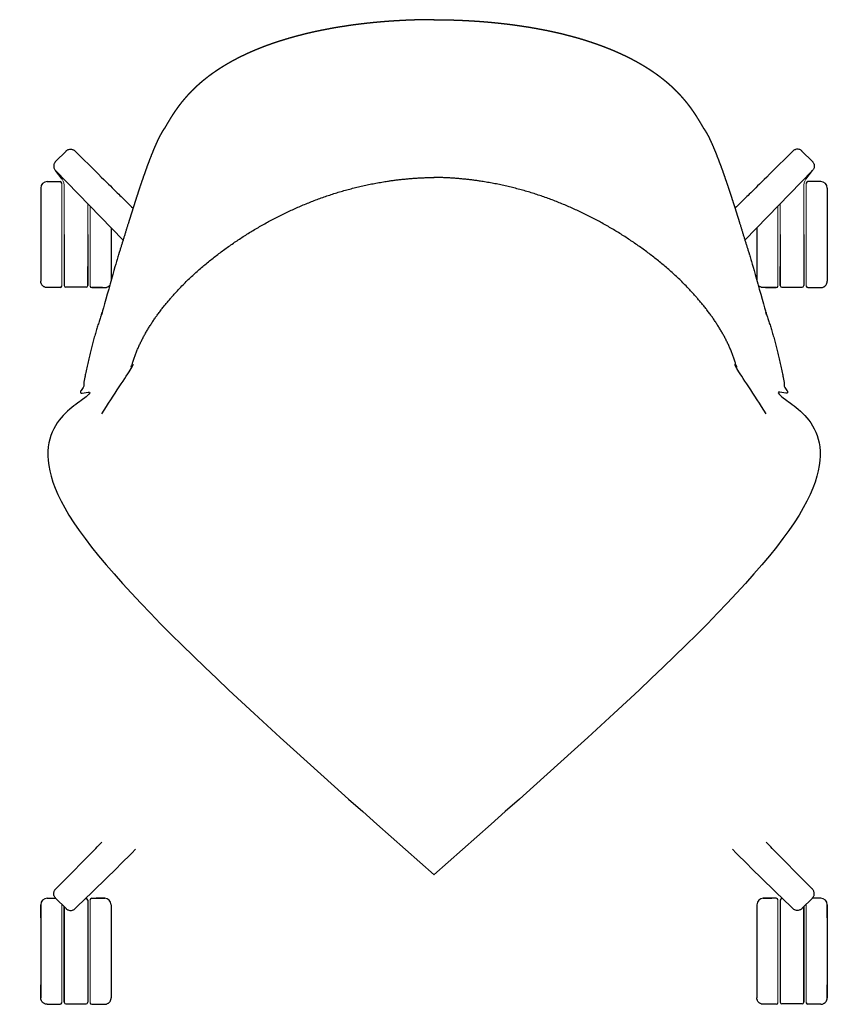
# Model space of a CAD drawing. Extents: x 38690 to 40541, y -6775 to -4922.
# Drawn here: x 38824 to 39336, y -5530 to -4922 of the extents above; entities that cross this region are included whole.
import ezdxf

# ---------------------------------------------------------------- set-up
doc = ezdxf.new("R2010")
doc.units = 0
doc.header["$LTSCALE"] = 0.5
doc.layers.get('0').update_dxf_attribs({"linetype": 'CONTINUOUS', "lineweight": 30})

msp = doc.modelspace()

# ---------------------------------------------------------------- linework, layer by layer
at = {"lineweight": 30}
for p, q in [((38852.695, -5003.105), (38846.255, -5009.546)), ((39307.618, -5003.105), (39314.059, -5009.546)), ((38846.218, -5015.147), (38887.966, -5058.099)), ((39314.096, -5015.147), (39272.347, -5058.099)), ((38841.088, -5021.965), (38849.088, -5021.965)), ((39319.226, -5021.965), (39311.226, -5021.965)), ((38851.587, -5054.715), (38851.588, -5086.215)), ((39308.727, -5054.715), (39308.726, -5086.215)), ((38849.088, -5087.465), (38841.088, -5087.465)), ((38865.088, -5087.215), (38852.588, -5087.215)), ((38875.196, -5087.465), (38868.588, -5087.465)), ((38868.588, -5087.465), (38876.588, -5087.465)), ((39291.726, -5087.465), (39283.726, -5087.465)), ((39285.117, -5087.465), (39291.726, -5087.465)), ((39295.226, -5087.215), (39307.726, -5087.215)), ((39311.226, -5087.465), (39319.226, -5087.465)), ((38841.088, -5464.602), (38846.338, -5464.602)), ((38852.698, -5470.961), (38846.258, -5464.521)), ((38864.705, -5464.852), (38865.088, -5464.852)), ((38866.089, -5465.852), (38866.088, -5528.852)), ((38868.588, -5464.602), (38876.588, -5464.602)), ((38876.588, -5464.602), (38871.337, -5464.602)), ((39283.726, -5464.602), (39288.977, -5464.602)), ((39291.726, -5464.602), (39283.726, -5464.602)), ((39294.224, -5465.852), (39294.226, -5528.852)), ((39295.609, -5464.852), (39295.226, -5464.852)), ((39307.616, -5470.961), (39314.056, -5464.521)), ((39319.226, -5464.602), (39313.975, -5464.602)), ((38837.087, -5476.602), (38837.088, -5468.602)), ((39323.227, -5476.602), (39323.226, -5468.602)), ((38841.088, -5530.102), (38849.088, -5530.102)), ((38852.588, -5529.852), (38865.088, -5529.852)), ((38868.588, -5530.102), (38876.588, -5530.102)), ((39291.726, -5530.102), (39283.726, -5530.102)), ((39307.726, -5529.852), (39295.226, -5529.852)), ((39319.226, -5530.102), (39311.226, -5530.102))]:
    msp.add_line(p, q, dxfattribs=at)
for p, q in [((38850.321, -5020.463), (38846.218, -5015.147)), ((39309.993, -5020.463), (39314.096, -5015.147))]:
    msp.add_line(p, q)
at = {"lineweight": 0}
for p, q in [((38851.587, -5025.333), (38851.587, -5054.715)), ((39308.727, -5025.333), (39308.727, -5054.715)), ((38866.087, -5035.452), (38866.087, -5054.715)), ((38867.587, -5037.009), (38867.588, -5086.465)), ((39292.727, -5037.009), (39292.726, -5086.465)), ((39294.227, -5035.452), (39294.227, -5054.715)), ((38850.088, -5468.351), (38850.088, -5529.102)), ((39310.226, -5468.351), (39310.226, -5529.102))]:
    msp.add_line(p, q, dxfattribs=at)
at = {"lineweight": 30}
for centre, radius, start, end in [((38841.088, -5025.965), 4, 90, 180), ((38849.088, -5022.965), 1, 0, 90), ((39311.226, -5022.965), 1, 90, 180), ((39319.226, -5025.965), 4, 360, 90), ((38849.087, -5086.465), 1, 270.003091, 359.997007), ((38852.588, -5086.215), 1, 180.003, 269.996914), ((38865.087, -5086.215), 1, 270.003086, 359.997), ((38868.588, -5086.465), 1, 180.002993, 269.996909), ((39291.726, -5086.465), 1, 270.003091, 359.997007), ((39295.226, -5086.215), 1, 180.003, 269.996914), ((39307.726, -5086.215), 1, 270.003086, 359.997), ((39311.226, -5086.465), 1, 180.002993, 269.996909), ((38841.088, -5468.602), 4, 90, 180), ((38865.087, -5465.852), 1, 0.003, 89.996914), ((38868.588, -5465.602), 1, 90.003091, 179.997007), ((38876.588, -5468.602), 4, 0, 90), ((39283.726, -5468.602), 4, 90, 180), ((39291.726, -5465.602), 1, 0.002993, 89.996909), ((39295.226, -5465.852), 1, 90.003086, 179.997), ((39319.226, -5468.602), 4, 0, 90), ((38849.087, -5529.102), 1, 270.003091, 359.997007), ((38852.588, -5528.852), 1, 180.003, 269.996914), ((38865.087, -5528.852), 1, 270.003086, 359.997), ((38868.588, -5529.102), 1, 180.002993, 269.996909), ((39291.726, -5529.102), 1, 270.003091, 359.997007), ((39295.226, -5528.852), 1, 180.003, 269.996914), ((39307.726, -5528.852), 1, 270.003086, 359.997), ((39311.226, -5529.102), 1, 180.002993, 269.996909)]:
    msp.add_arc(centre, radius, start, end, dxfattribs=at)
at = {"lineweight": 0}
for centre, radius, start, end in [((38841.587, -5025.333), 10, 0, 29.141766), ((39318.727, -5025.333), 10, 150.858234, 180), ((37516.901, -4065.76), 1942.687, 313.66873, 315.211625), ((40643.413, -4065.76), 1942.687, 224.788375, 226.33127)]:
    msp.add_arc(centre, radius, start, end, dxfattribs=at)
at = {"lineweight": 30}
for points, weights, degree, knots in [([(39080.202, -4921.957), (39076.16, -4921.956), (39072.119, -4922.004), (39068.077, -4922.102), (39064.036, -4922.249), (39059.998, -4922.446), (39052.462, -4922.905), (39044.939, -4923.538), (39041.448, -4923.871), (39037.961, -4924.243), (39034.479, -4924.657), (39028.22, -4925.479), (39021.98, -4926.443), (39019.21, -4926.9), (39016.445, -4927.388), (39013.685, -4927.907), (39008.868, -4928.87), (39004.073, -4929.935), (39002.022, -4930.41), (38999.976, -4930.905), (38997.934, -4931.42), (38993.188, -4932.669), (38988.474, -4934.034), (38985.793, -4934.853), (38983.125, -4935.714), (38980.472, -4936.617), (38975.2, -4938.512), (38969.997, -4940.592), (38967.417, -4941.68), (38964.859, -4942.819), (38962.326, -4944.01), (38957.624, -4946.349), (38953.026, -4948.889), (38950.904, -4950.121), (38948.811, -4951.4), (38946.749, -4952.729), (38942.691, -4955.489), (38938.78, -4958.46), (38936.865, -4960.001), (38934.994, -4961.595), (38933.173, -4963.244), (38931.406, -4964.949), (38929.697, -4966.711), (38929.263, -4967.158), (38928.833, -4967.609), (38928.406, -4968.065), (38927.982, -4968.524), (38927.563, -4968.987), (38926.733, -4969.918), (38925.922, -4970.858), (38925.522, -4971.33), (38925.128, -4971.803), (38924.739, -4972.276), (38923.974, -4973.223), (38923.236, -4974.167), (38922.873, -4974.638), (38922.517, -4975.107), (38922.168, -4975.573), (38921.486, -4976.5), (38920.833, -4977.412), (38920.515, -4977.864), (38920.204, -4978.311), (38919.901, -4978.752), (38919.227, -4979.748), (38918.595, -4980.709), (38918.253, -4981.238), (38917.925, -4981.754), (38917.609, -4982.256), (38917.005, -4983.23), (38916.454, -4984.14), (38916.191, -4984.579), (38915.942, -4985), (38915.705, -4985.402), (38915.257, -4986.168), (38914.86, -4986.854), (38914.674, -4987.176), (38914.501, -4987.476), (38914.34, -4987.753), (38914.1, -4988.165), (38913.893, -4988.513), (38913.818, -4988.637), (38913.749, -4988.751), (38913.685, -4988.856), (38913.625, -4988.95), (38913.571, -4989.034), (38913.274, -4989.433), (38913, -4989.816), (38912.745, -4990.19), (38912.501, -4990.562), (38912.265, -4990.94), (38911.797, -4991.722), (38911.314, -4992.582), (38911.07, -4993.032), (38910.822, -4993.5), (38910.572, -4993.986), (38910.065, -4994.992), (38909.548, -4996.064), (38909.286, -4996.617), (38909.023, -4997.185), (38908.757, -4997.768), (38908.22, -4998.964), (38907.675, -5000.216), (38907.401, -5000.856), (38907.124, -5001.51), (38906.846, -5002.176), (38906.286, -5003.534), (38905.719, -5004.942), (38905.434, -5005.658), (38905.148, -5006.385), (38904.86, -5007.124), (38904.282, -5008.623), (38903.698, -5010.166), (38903.405, -5010.948), (38903.111, -5011.74), (38902.816, -5012.542), (38902.223, -5014.165), (38901.626, -5015.827), (38901.326, -5016.667), (38901.026, -5017.516), (38900.725, -5018.374), (38900.121, -5020.107), (38899.514, -5021.875), (38899.209, -5022.766), (38898.904, -5023.666), (38898.598, -5024.574), (38897.986, -5026.403), (38897.372, -5028.261), (38897.064, -5029.197), (38896.756, -5030.14), (38896.446, -5031.092), (38895.98, -5032.533), (38895.51, -5033.994), (38895.353, -5034.483), (38895.196, -5034.974), (38895.038, -5035.468), (38894.722, -5036.461), (38894.403, -5037.463), (38894.243, -5037.967), (38894.083, -5038.473), (38893.922, -5038.982), (38893.599, -5040.005), (38893.274, -5041.039), (38893.111, -5041.558), (38892.947, -5042.081), (38892.782, -5042.606), (38892.452, -5043.662), (38892.118, -5044.73), (38891.951, -5045.266), (38891.783, -5045.806), (38891.614, -5046.348), (38891.105, -5047.984), (38890.588, -5049.644), (38890.241, -5050.762), (38889.889, -5051.893), (38889.534, -5053.036), (38888.983, -5054.813), (38888.422, -5056.624), (38888.225, -5057.261), (38888.027, -5057.902), (38887.828, -5058.547), (38887.427, -5059.846), (38887.022, -5061.161), (38886.819, -5061.823), (38886.614, -5062.489), (38886.408, -5063.16), (38886.04, -5064.363), (38885.668, -5065.581), (38885.504, -5066.118), (38885.34, -5066.658), (38885.175, -5067.201), (38885.009, -5067.747), (38884.843, -5068.296), (38884.544, -5069.294), (38884.245, -5070.293), (38883.945, -5071.292), (38883.646, -5072.291), (38883.346, -5073.29), (38883.047, -5074.289), (38882.748, -5075.288), (38881.719, -5078.979), (38880.689, -5082.67), (38879.66, -5086.361), (38878.631, -5090.052), (38877.602, -5093.743), (38876.573, -5097.434), (38875.544, -5101.125), (38875.536, -5101.149), (38875.528, -5101.173), (38875.52, -5101.197), (38875.511, -5101.221), (38875.503, -5101.245), (38875.402, -5101.541), (38875.297, -5101.847), (38875.199, -5102.136), (38875.098, -5102.432), (38874.995, -5102.735), (38874.821, -5103.248), (38874.643, -5103.776), (38874.571, -5103.989), (38874.499, -5104.203), (38874.426, -5104.42), (38874.201, -5105.095), (38873.97, -5105.789), (38873.812, -5106.267), (38873.652, -5106.754), (38873.49, -5107.248), (38873.157, -5108.275), (38872.818, -5109.333), (38872.643, -5109.881), (38872.467, -5110.436), (38872.291, -5110.999), (38871.839, -5112.451), (38871.384, -5113.944), (38871.107, -5114.866), (38870.83, -5115.802), (38870.552, -5116.751), (38869.901, -5119.017), (38869.255, -5121.348), (38868.886, -5122.71), (38868.52, -5124.093), (38868.159, -5125.495), (38867.623, -5127.629), (38867.098, -5129.805), (38866.925, -5130.536), (38866.753, -5131.271), (38866.582, -5132.011), (38866.075, -5134.245), (38865.581, -5136.523), (38865.258, -5138.062), (38864.941, -5139.621), (38864.632, -5141.203), (38864.071, -5144.182), (38863.537, -5147.241), (38863.267, -5148.898), (38862.944, -5151.028), (38862.538, -5153.86), (38862.022, -5157.62), (38861.366, -5162.538), (38859.627, -5176.839), (38858.632, -5191.235), (38857.913, -5205.62), (38857.537, -5220.038), (38857.338, -5234.447), (38857.324, -5257.721), (38857.699, -5280.992), (38857.89, -5289.852), (38858.126, -5298.712), (38858.406, -5307.57), (38859.044, -5325.22), (38859.829, -5342.864), (38860.253, -5351.653), (38860.711, -5360.441), (38861.201, -5369.227), (38861.839, -5379.983), (38862.523, -5390.737), (38862.651, -5392.71), (38862.779, -5394.682), (38862.91, -5396.654), (38863.15, -5400.242), (38863.397, -5403.829), (38863.512, -5405.443), (38863.617, -5407.06), (38863.737, -5408.673), (38863.859, -5410.447), (38863.995, -5412.221), (38864.007, -5412.381), (38864.02, -5412.541), (38864.032, -5412.7), (38864.061, -5413.057), (38864.09, -5413.414), (38864.105, -5413.611), (38864.12, -5413.808), (38864.135, -5414.005), (38864.151, -5414.202), (38864.169, -5414.399), (38864.508, -5418.151), (38865.689, -5421.894), (38867.752, -5425.344), (38870.605, -5428.22), (38874.04, -5430.309), (38877.774, -5431.519), (38881.523, -5431.887), (38909.595, -5436.994), (38937.824, -5441.271), (38966.178, -5444.711), (38994.625, -5447.309), (39023.133, -5449.062), (39051.669, -5449.97), (39080.202, -5450.033)], [1, 1, 1, 1, 1, 1, 1, 1, 1, 1, 1, 1, 1, 1, 1, 1, 1, 1, 1, 1, 1, 1, 1, 1, 1, 1, 1, 1, 1, 1, 1, 1, 1, 1, 1, 1, 1, 1, 1, 1, 1, 1, 1, 1, 1, 1, 1, 1, 1, 1, 1, 1, 1, 1, 1, 1, 1, 1, 1, 1, 1, 1, 1, 1, 1, 1, 1, 1, 1, 1, 1, 1, 1, 1, 1, 1, 1, 1, 1, 1, 1, 1, 1, 1, 1, 1, 1, 1, 1, 1, 1, 1, 1, 1, 1, 1, 1, 1, 1, 1, 1, 1, 1, 1, 1, 1, 1, 1, 1, 1, 1, 1, 1, 1, 1, 1, 1, 1, 1, 1, 1, 1, 1, 1, 1, 1, 1, 1, 1, 1, 1, 1, 1, 1, 1, 1, 1, 1, 1, 1, 1, 1, 1, 1, 1, 1, 1, 1, 1, 1, 1, 1, 1, 1, 1, 1, 1, 1, 1, 1, 1, 1, 1, 1, 1, 1, 1, 1, 1, 1, 1, 1, 1, 1, 1, 1, 1, 1, 1, 1, 1, 1, 1, 1, 1, 1, 1, 1, 1, 1, 1, 1, 1, 1, 1, 1, 1, 1, 1, 1, 1, 1, 1, 1, 1, 1, 1, 1, 1, 1, 1, 1, 1, 1, 1, 1, 1, 1, 1, 1, 1, 1, 1, 1, 1, 1, 1, 1, 1, 1, 1, 1, 1, 1, 1, 1, 1, 1, 1, 1, 1, 1, 1, 1, 1, 1, 1, 1, 1, 1, 1, 1, 1, 1, 1, 1, 1, 1, 1, 1, 1, 1, 1, 1, 1, 1, 1, 1, 1, 1, 1, 1, 1, 1, 1, 0.934386246993, 0.890643744988, 0.868772493985, 0.868772493985, 0.890643744988, 0.934386246993, 1, 0.998872470821, 0.998120784701, 0.997744941641, 0.997744941641, 0.998120784701, 0.998872470821, 1], 7, [0, 0, 0, 0, 0, 0, 0, 0, 28.2972985, 28.2972985, 28.2972985, 28.2972985, 28.2972985, 52.8405977, 52.8405977, 52.8405977, 52.8405977, 52.8405977, 72.4911105, 72.4911105, 72.4911105, 72.4911105, 72.4911105, 87.2262181, 87.2262181, 87.2262181, 87.2262181, 87.2262181, 106.8440843, 106.8440843, 106.8440843, 106.8440843, 106.8440843, 126.4357918, 126.4357918, 126.4357918, 126.4357918, 126.4357918, 143.6039681, 143.6039681, 143.6039681, 143.6039681, 143.6039681, 160.7938093, 160.7938093, 160.7938093, 160.7938093, 160.7938093, 160.7938093, 160.7938093, 164.908624, 164.908624, 164.908624, 164.908624, 164.908624, 169.0234387, 169.0234387, 169.0234387, 169.0234387, 169.0234387, 173.1382533, 173.1382533, 173.1382533, 173.1382533, 173.1382533, 177.253068, 177.253068, 177.253068, 177.253068, 177.253068, 182.5564474, 182.5564474, 182.5564474, 182.5564474, 182.5564474, 187.8598267, 187.8598267, 187.8598267, 187.8598267, 187.8598267, 193.163206, 193.163206, 193.163206, 193.163206, 193.163206, 196.4502617, 196.4502617, 196.4502617, 196.4502617, 196.4502617, 196.4502617, 196.4502617, 216.3726982, 216.3726982, 216.3726982, 216.3726982, 216.3726982, 236.2951347, 236.2951347, 236.2951347, 236.2951347, 236.2951347, 256.2175712, 256.2175712, 256.2175712, 256.2175712, 256.2175712, 276.1400077, 276.1400077, 276.1400077, 276.1400077, 276.1400077, 296.0624442, 296.0624442, 296.0624442, 296.0624442, 296.0624442, 315.9848807, 315.9848807, 315.9848807, 315.9848807, 315.9848807, 335.9073171, 335.9073171, 335.9073171, 335.9073171, 335.9073171, 355.8297536, 355.8297536, 355.8297536, 355.8297536, 355.8297536, 375.6813119, 375.6813119, 375.6813119, 375.6813119, 375.6813119, 385.6070911, 385.6070911, 385.6070911, 385.6070911, 385.6070911, 395.5328702, 395.5328702, 395.5328702, 395.5328702, 395.5328702, 405.4586493, 405.4586493, 405.4586493, 405.4586493, 405.4586493, 415.3844285, 415.3844285, 415.3844285, 415.3844285, 415.3844285, 435.2359868, 435.2359868, 435.2359868, 435.2359868, 435.2359868, 445.8986871, 445.8986871, 445.8986871, 445.8986871, 445.8986871, 456.5613875, 456.5613875, 456.5613875, 456.5613875, 456.5613875, 464.9110834, 464.9110834, 464.9110834, 464.9110834, 464.9110834, 464.9110834, 464.9110834, 465.9110834, 465.9110834, 465.9110834, 465.9110834, 465.9110834, 465.9110834, 465.9110834, 466.9110834, 466.9110834, 466.9110834, 466.9110834, 466.9110834, 466.9110834, 466.9110834, 467.3016681, 467.3016681, 467.3016681, 467.3016681, 467.3016681, 471.717148, 471.717148, 471.717148, 471.717148, 471.717148, 474.6232102, 474.6232102, 474.6232102, 474.6232102, 474.6232102, 480.6572776, 480.6572776, 480.6572776, 480.6572776, 480.6572776, 486.9545325, 486.9545325, 486.9545325, 486.9545325, 486.9545325, 496.7137813, 496.7137813, 496.7137813, 496.7137813, 496.7137813, 509.9505523, 509.9505523, 509.9505523, 509.9505523, 509.9505523, 516.5691621, 516.5691621, 516.5691621, 516.5691621, 516.5691621, 529.8080008, 529.8080008, 529.8080008, 529.8080008, 529.8080008, 541.1517588, 541.1517588, 541.1517588, 541.1517588, 541.1517588, 541.1517588, 541.1517588, 541.5517588, 541.5517588, 541.5517588, 541.5517588, 541.5517588, 541.7977588, 541.7977588, 541.7977588, 541.7977588, 541.7977588, 542.0420188, 542.0420188, 542.0420188, 542.0420188, 542.0420188, 542.0968888, 542.0968888, 542.0968888, 542.0968888, 542.0968888, 542.1418273, 542.1418273, 542.1418273, 542.1418273, 542.1418273, 542.1462718, 542.1462718, 542.1462718, 542.1462718, 542.1462718, 542.1517588, 542.1517588, 542.1517588, 542.1517588, 542.1517588, 542.1517588, 542.1517588, 543.5345658, 543.5345658, 543.5345658, 543.5345658, 543.5345658, 543.5345658, 543.5345658, 543.7123061, 543.7123061, 543.7123061, 543.7123061, 543.7123061, 543.7123061, 543.7123061, 543.7123061]), ([(39080.112, -4921.957), (39084.153, -4921.956), (39088.195, -4922.004), (39092.237, -4922.102), (39096.277, -4922.249), (39100.316, -4922.446), (39107.852, -4922.905), (39115.375, -4923.538), (39118.866, -4923.871), (39122.352, -4924.243), (39125.834, -4924.657), (39132.094, -4925.479), (39138.334, -4926.443), (39141.104, -4926.9), (39143.869, -4927.388), (39146.628, -4927.907), (39151.445, -4928.87), (39156.241, -4929.935), (39158.292, -4930.41), (39160.338, -4930.905), (39162.379, -4931.42), (39167.125, -4932.669), (39171.84, -4934.034), (39174.521, -4934.853), (39177.189, -4935.714), (39179.842, -4936.617), (39185.114, -4938.512), (39190.317, -4940.592), (39192.897, -4941.68), (39195.455, -4942.819), (39197.988, -4944.01), (39202.69, -4946.349), (39207.288, -4948.889), (39209.409, -4950.121), (39211.502, -4951.4), (39213.564, -4952.729), (39217.623, -4955.489), (39221.533, -4958.46), (39223.449, -4960.001), (39225.319, -4961.595), (39227.14, -4963.244), (39228.907, -4964.949), (39230.617, -4966.711), (39231.05, -4967.158), (39231.481, -4967.609), (39231.908, -4968.065), (39232.332, -4968.524), (39232.751, -4968.987), (39233.581, -4969.918), (39234.391, -4970.858), (39234.791, -4971.33), (39235.186, -4971.803), (39235.574, -4972.276), (39236.339, -4973.223), (39237.078, -4974.167), (39237.441, -4974.638), (39237.797, -4975.107), (39238.145, -4975.573), (39238.828, -4976.5), (39239.48, -4977.412), (39239.799, -4977.864), (39240.109, -4978.311), (39240.412, -4978.752), (39241.087, -4979.748), (39241.718, -4980.709), (39242.06, -4981.238), (39242.389, -4981.754), (39242.704, -4982.256), (39243.308, -4983.23), (39243.86, -4984.14), (39244.122, -4984.579), (39244.372, -4985), (39244.609, -4985.402), (39245.056, -4986.168), (39245.454, -4986.854), (39245.64, -4987.176), (39245.813, -4987.476), (39245.974, -4987.753), (39246.214, -4988.165), (39246.421, -4988.513), (39246.495, -4988.637), (39246.565, -4988.751), (39246.629, -4988.856), (39246.688, -4988.95), (39246.743, -4989.034), (39247.039, -4989.433), (39247.313, -4989.816), (39247.569, -4990.19), (39247.812, -4990.562), (39248.048, -4990.94), (39248.517, -4991.722), (39248.999, -4992.582), (39249.244, -4993.032), (39249.491, -4993.5), (39249.742, -4993.986), (39250.249, -4994.992), (39250.766, -4996.064), (39251.027, -4996.617), (39251.291, -4997.185), (39251.557, -4997.768), (39252.094, -4998.964), (39252.638, -5000.216), (39252.913, -5000.856), (39253.189, -5001.51), (39253.468, -5002.176), (39254.028, -5003.534), (39254.594, -5004.942), (39254.879, -5005.658), (39255.166, -5006.385), (39255.453, -5007.124), (39256.032, -5008.623), (39256.615, -5010.166), (39256.908, -5010.948), (39257.203, -5011.74), (39257.498, -5012.542), (39258.091, -5014.165), (39258.688, -5015.827), (39258.987, -5016.667), (39259.287, -5017.516), (39259.589, -5018.374), (39260.193, -5020.107), (39260.8, -5021.875), (39261.104, -5022.766), (39261.41, -5023.666), (39261.715, -5024.574), (39262.327, -5026.403), (39262.942, -5028.261), (39263.249, -5029.197), (39263.558, -5030.14), (39263.867, -5031.092), (39264.334, -5032.533), (39264.803, -5033.994), (39264.96, -5034.483), (39265.118, -5034.974), (39265.275, -5035.468), (39265.592, -5036.461), (39265.911, -5037.463), (39266.07, -5037.967), (39266.231, -5038.473), (39266.391, -5038.982), (39266.714, -5040.005), (39267.04, -5041.039), (39267.203, -5041.558), (39267.367, -5042.081), (39267.531, -5042.606), (39267.862, -5043.662), (39268.195, -5044.73), (39268.363, -5045.266), (39268.531, -5045.806), (39268.7, -5046.348), (39269.209, -5047.984), (39269.725, -5049.644), (39270.073, -5050.762), (39270.424, -5051.893), (39270.779, -5053.036), (39271.33, -5054.813), (39271.891, -5056.624), (39272.088, -5057.261), (39272.286, -5057.902), (39272.486, -5058.547), (39272.886, -5059.846), (39273.291, -5061.161), (39273.495, -5061.823), (39273.7, -5062.489), (39273.905, -5063.16), (39274.274, -5064.363), (39274.645, -5065.581), (39274.809, -5066.118), (39274.974, -5066.658), (39275.139, -5067.201), (39275.304, -5067.747), (39275.47, -5068.296), (39275.77, -5069.294), (39276.069, -5070.293), (39276.368, -5071.292), (39276.668, -5072.291), (39276.967, -5073.29), (39277.267, -5074.289), (39277.566, -5075.288), (39278.595, -5078.979), (39279.624, -5082.67), (39280.653, -5086.361), (39281.682, -5090.052), (39282.711, -5093.743), (39283.74, -5097.434), (39284.77, -5101.125), (39284.778, -5101.149), (39284.786, -5101.173), (39284.794, -5101.197), (39284.802, -5101.221), (39284.81, -5101.245), (39284.912, -5101.541), (39285.016, -5101.847), (39285.115, -5102.136), (39285.216, -5102.432), (39285.319, -5102.735), (39285.492, -5103.248), (39285.671, -5103.776), (39285.742, -5103.989), (39285.814, -5104.203), (39285.887, -5104.42), (39286.113, -5105.095), (39286.344, -5105.789), (39286.502, -5106.267), (39286.662, -5106.754), (39286.823, -5107.248), (39287.157, -5108.275), (39287.496, -5109.333), (39287.671, -5109.881), (39287.846, -5110.436), (39288.023, -5110.999), (39288.474, -5112.451), (39288.929, -5113.944), (39289.206, -5114.866), (39289.484, -5115.802), (39289.761, -5116.751), (39290.413, -5119.017), (39291.059, -5121.348), (39291.428, -5122.71), (39291.793, -5124.093), (39292.155, -5125.495), (39292.691, -5127.629), (39293.215, -5129.805), (39293.389, -5130.536), (39293.561, -5131.271), (39293.731, -5132.011), (39294.239, -5134.245), (39294.733, -5136.523), (39295.056, -5138.062), (39295.372, -5139.621), (39295.681, -5141.203), (39296.242, -5144.182), (39296.777, -5147.241), (39297.047, -5148.898), (39297.37, -5151.028), (39297.775, -5153.86), (39298.291, -5157.62), (39298.948, -5162.538), (39300.687, -5176.839), (39301.682, -5191.235), (39302.4, -5205.62), (39302.776, -5220.038), (39302.976, -5234.447), (39302.989, -5257.721), (39302.615, -5280.992), (39302.424, -5289.852), (39302.188, -5298.712), (39301.907, -5307.57), (39301.269, -5325.22), (39300.484, -5342.864), (39300.06, -5351.653), (39299.603, -5360.441), (39299.112, -5369.227), (39298.475, -5379.983), (39297.79, -5390.737), (39297.663, -5392.71), (39297.534, -5394.682), (39297.404, -5396.654), (39297.163, -5400.242), (39296.917, -5403.829), (39296.801, -5405.443), (39296.697, -5407.06), (39296.576, -5408.673), (39296.455, -5410.447), (39296.319, -5412.221), (39296.306, -5412.381), (39296.294, -5412.541), (39296.281, -5412.7), (39296.253, -5413.057), (39296.224, -5413.414), (39296.209, -5413.611), (39296.193, -5413.808), (39296.178, -5414.005), (39296.163, -5414.202), (39296.145, -5414.399), (39295.806, -5418.151), (39294.624, -5421.894), (39292.562, -5425.344), (39289.708, -5428.22), (39286.273, -5430.309), (39282.539, -5431.519), (39278.79, -5431.887), (39250.718, -5436.994), (39222.489, -5441.271), (39194.136, -5444.711), (39165.689, -5447.309), (39137.181, -5449.062), (39108.645, -5449.97), (39080.112, -5450.033)], [1, 1, 1, 1, 1, 1, 1, 1, 1, 1, 1, 1, 1, 1, 1, 1, 1, 1, 1, 1, 1, 1, 1, 1, 1, 1, 1, 1, 1, 1, 1, 1, 1, 1, 1, 1, 1, 1, 1, 1, 1, 1, 1, 1, 1, 1, 1, 1, 1, 1, 1, 1, 1, 1, 1, 1, 1, 1, 1, 1, 1, 1, 1, 1, 1, 1, 1, 1, 1, 1, 1, 1, 1, 1, 1, 1, 1, 1, 1, 1, 1, 1, 1, 1, 1, 1, 1, 1, 1, 1, 1, 1, 1, 1, 1, 1, 1, 1, 1, 1, 1, 1, 1, 1, 1, 1, 1, 1, 1, 1, 1, 1, 1, 1, 1, 1, 1, 1, 1, 1, 1, 1, 1, 1, 1, 1, 1, 1, 1, 1, 1, 1, 1, 1, 1, 1, 1, 1, 1, 1, 1, 1, 1, 1, 1, 1, 1, 1, 1, 1, 1, 1, 1, 1, 1, 1, 1, 1, 1, 1, 1, 1, 1, 1, 1, 1, 1, 1, 1, 1, 1, 1, 1, 1, 1, 1, 1, 1, 1, 1, 1, 1, 1, 1, 1, 1, 1, 1, 1, 1, 1, 1, 1, 1, 1, 1, 1, 1, 1, 1, 1, 1, 1, 1, 1, 1, 1, 1, 1, 1, 1, 1, 1, 1, 1, 1, 1, 1, 1, 1, 1, 1, 1, 1, 1, 1, 1, 1, 1, 1, 1, 1, 1, 1, 1, 1, 1, 1, 1, 1, 1, 1, 1, 1, 1, 1, 1, 1, 1, 1, 1, 1, 1, 1, 1, 1, 1, 1, 1, 1, 1, 1, 1, 1, 1, 1, 1, 1, 1, 1, 1, 1, 1, 1, 1, 0.934386246993, 0.890643744988, 0.868772493985, 0.868772493985, 0.890643744988, 0.934386246993, 1, 0.998872470821, 0.998120784701, 0.997744941641, 0.997744941641, 0.998120784701, 0.998872470821, 1], 7, [0, 0, 0, 0, 0, 0, 0, 0, 28.2972985, 28.2972985, 28.2972985, 28.2972985, 28.2972985, 52.8405977, 52.8405977, 52.8405977, 52.8405977, 52.8405977, 72.4911105, 72.4911105, 72.4911105, 72.4911105, 72.4911105, 87.2262181, 87.2262181, 87.2262181, 87.2262181, 87.2262181, 106.8440843, 106.8440843, 106.8440843, 106.8440843, 106.8440843, 126.4357918, 126.4357918, 126.4357918, 126.4357918, 126.4357918, 143.6039681, 143.6039681, 143.6039681, 143.6039681, 143.6039681, 160.7938093, 160.7938093, 160.7938093, 160.7938093, 160.7938093, 160.7938093, 160.7938093, 164.908624, 164.908624, 164.908624, 164.908624, 164.908624, 169.0234387, 169.0234387, 169.0234387, 169.0234387, 169.0234387, 173.1382533, 173.1382533, 173.1382533, 173.1382533, 173.1382533, 177.253068, 177.253068, 177.253068, 177.253068, 177.253068, 182.5564474, 182.5564474, 182.5564474, 182.5564474, 182.5564474, 187.8598267, 187.8598267, 187.8598267, 187.8598267, 187.8598267, 193.163206, 193.163206, 193.163206, 193.163206, 193.163206, 196.4502617, 196.4502617, 196.4502617, 196.4502617, 196.4502617, 196.4502617, 196.4502617, 216.3726982, 216.3726982, 216.3726982, 216.3726982, 216.3726982, 236.2951347, 236.2951347, 236.2951347, 236.2951347, 236.2951347, 256.2175712, 256.2175712, 256.2175712, 256.2175712, 256.2175712, 276.1400077, 276.1400077, 276.1400077, 276.1400077, 276.1400077, 296.0624442, 296.0624442, 296.0624442, 296.0624442, 296.0624442, 315.9848807, 315.9848807, 315.9848807, 315.9848807, 315.9848807, 335.9073171, 335.9073171, 335.9073171, 335.9073171, 335.9073171, 355.8297536, 355.8297536, 355.8297536, 355.8297536, 355.8297536, 375.6813119, 375.6813119, 375.6813119, 375.6813119, 375.6813119, 385.6070911, 385.6070911, 385.6070911, 385.6070911, 385.6070911, 395.5328702, 395.5328702, 395.5328702, 395.5328702, 395.5328702, 405.4586493, 405.4586493, 405.4586493, 405.4586493, 405.4586493, 415.3844285, 415.3844285, 415.3844285, 415.3844285, 415.3844285, 435.2359868, 435.2359868, 435.2359868, 435.2359868, 435.2359868, 445.8986871, 445.8986871, 445.8986871, 445.8986871, 445.8986871, 456.5613875, 456.5613875, 456.5613875, 456.5613875, 456.5613875, 464.9110834, 464.9110834, 464.9110834, 464.9110834, 464.9110834, 464.9110834, 464.9110834, 465.9110834, 465.9110834, 465.9110834, 465.9110834, 465.9110834, 465.9110834, 465.9110834, 466.9110834, 466.9110834, 466.9110834, 466.9110834, 466.9110834, 466.9110834, 466.9110834, 467.3016681, 467.3016681, 467.3016681, 467.3016681, 467.3016681, 471.717148, 471.717148, 471.717148, 471.717148, 471.717148, 474.6232102, 474.6232102, 474.6232102, 474.6232102, 474.6232102, 480.6572776, 480.6572776, 480.6572776, 480.6572776, 480.6572776, 486.9545325, 486.9545325, 486.9545325, 486.9545325, 486.9545325, 496.7137813, 496.7137813, 496.7137813, 496.7137813, 496.7137813, 509.9505523, 509.9505523, 509.9505523, 509.9505523, 509.9505523, 516.5691621, 516.5691621, 516.5691621, 516.5691621, 516.5691621, 529.8080008, 529.8080008, 529.8080008, 529.8080008, 529.8080008, 541.1517588, 541.1517588, 541.1517588, 541.1517588, 541.1517588, 541.1517588, 541.1517588, 541.5517588, 541.5517588, 541.5517588, 541.5517588, 541.5517588, 541.7977588, 541.7977588, 541.7977588, 541.7977588, 541.7977588, 542.0420188, 542.0420188, 542.0420188, 542.0420188, 542.0420188, 542.0968888, 542.0968888, 542.0968888, 542.0968888, 542.0968888, 542.1418273, 542.1418273, 542.1418273, 542.1418273, 542.1418273, 542.1462718, 542.1462718, 542.1462718, 542.1462718, 542.1462718, 542.1517588, 542.1517588, 542.1517588, 542.1517588, 542.1517588, 542.1517588, 542.1517588, 543.5345658, 543.5345658, 543.5345658, 543.5345658, 543.5345658, 543.5345658, 543.5345658, 543.7123061, 543.7123061, 543.7123061, 543.7123061, 543.7123061, 543.7123061, 543.7123061, 543.7123061]), ([(38874.772, -5165.322), (38882.88, -5157.784), (38888.986, -5148.548), (38892.746, -5138.135), (38895.254, -5127.334), (38905.656, -5106.811), (38927.916, -5081.512), (38954.128, -5060.436), (38982.854, -5043.182), (39013.799, -5029.994), (39046.5, -5021.594), (39068.982, -5019.511), (39080.205, -5019.398)], [1, 0.981257676812, 0.981257676812, 1, 1, 1, 1, 1, 1, 1, 1, 1, 1], 3, [5.4613481, 5.4613481, 5.4613481, 5.4613481, 5.9367108, 5.9367108, 5.9367108, 39.4763804, 73.1346355, 106.8260179, 140.5250916, 174.2189223, 207.9085691, 241.5970266, 241.5970266, 241.5970266, 241.5970266]), ([(39285.542, -5165.322), (39277.433, -5157.784), (39271.327, -5148.548), (39267.568, -5138.135), (39265.06, -5127.334), (39254.658, -5106.811), (39232.397, -5081.512), (39206.185, -5060.436), (39177.459, -5043.182), (39146.514, -5029.994), (39113.813, -5021.594), (39091.331, -5019.511), (39080.108, -5019.398)], [1, 0.981257676812, 0.981257676812, 1, 1, 1, 1, 1, 1, 1, 1, 1, 1], 3, [5.4613481, 5.4613481, 5.4613481, 5.4613481, 5.9367108, 5.9367108, 5.9367108, 39.4763804, 73.1346355, 106.8260179, 140.5250916, 174.2189223, 207.9085691, 241.5970266, 241.5970266, 241.5970266, 241.5970266])]:
    msp.add_rational_spline(points, weights, degree=degree, knots=knots, dxfattribs=at)
for points, knots in [([(38852.696, -5003.105), (38852.811, -5002.99), (38853.124, -5002.715), (38853.692, -5002.354), (38854.522, -5002.029), (38855.534, -5001.894), (38856.542, -5002.046), (38857.363, -5002.378), (38857.905, -5002.725), (38858.2, -5002.98), (38858.3, -5003.075)], [0, 0, 0, 0, 0.488261, 1.2494559, 2.010278, 3.1478366, 4.2824411, 5.0384203, 5.7925771, 6.2055272, 6.2055272, 6.2055272, 6.2055272]), ([(38858.3, -5003.075), (38874.868, -5019.58), (38881.881, -5026.429), (38888.897, -5033.275), (38890.667, -5035.001), (38890.667, -5035.001), (38890.667, -5035.001), (38890.667, -5035.001), (38891.817, -5036.123), (38892.967, -5037.245), (38894.117, -5038.366)], [0, 0, 0, 0, 22.8014024, 30.494383, 30.494383, 30.494383, 30.4944215, 30.4944215, 30.4944215, 35.4923719, 35.4923719, 35.4923719, 35.4923719]), ([(39302.014, -5003.075), (39285.445, -5019.58), (39278.433, -5026.429), (39271.417, -5033.275), (39269.647, -5035.001), (39269.647, -5035.001), (39269.647, -5035.001), (39269.647, -5035.001), (39268.497, -5036.123), (39267.347, -5037.245), (39266.196, -5038.366)], [0, 0, 0, 0, 22.8014024, 30.494383, 30.494383, 30.494383, 30.4944215, 30.4944215, 30.4944215, 35.4923719, 35.4923719, 35.4923719, 35.4923719]), ([(39307.618, -5003.105), (39307.503, -5002.99), (39307.19, -5002.715), (39306.621, -5002.354), (39305.792, -5002.029), (39304.779, -5001.894), (39303.771, -5002.046), (39302.951, -5002.378), (39302.408, -5002.725), (39302.113, -5002.98), (39302.014, -5003.075)], [0, 0, 0, 0, 0.488261, 1.2494559, 2.010278, 3.1478366, 4.2824411, 5.0384203, 5.7925771, 6.2055272, 6.2055272, 6.2055272, 6.2055272]), ([(38846.255, -5009.546), (38846.14, -5009.661), (38845.865, -5009.974), (38845.504, -5010.541), (38845.179, -5011.37), (38845.043, -5012.381), (38845.194, -5013.388), (38845.524, -5014.208), (38845.869, -5014.751), (38846.123, -5015.047), (38846.218, -5015.147)], [0, 0, 0, 0, 0.4877981, 1.2482107, 2.0081865, 3.1443924, 4.2776136, 5.0326913, 5.7860091, 6.1993041, 6.1993041, 6.1993041, 6.1993041]), ([(39314.059, -5009.546), (39314.173, -5009.661), (39314.449, -5009.974), (39314.81, -5010.541), (39315.134, -5011.37), (39315.271, -5012.381), (39315.12, -5013.388), (39314.79, -5014.208), (39314.444, -5014.751), (39314.191, -5015.047), (39314.096, -5015.147)], [0, 0, 0, 0, 0.4877981, 1.2482107, 2.0081865, 3.1443924, 4.2776136, 5.0326913, 5.7860091, 6.1993041, 6.1993041, 6.1993041, 6.1993041]), ([(38837.088, -5025.965), (38837.087, -5025.965), (38837.087, -5026.335), (38837.087, -5027.709), (38837.087, -5029.319), (38837.087, -5031.254), (38837.087, -5034.255), (38837.087, -5038.639), (38837.087, -5043.642), (38837.087, -5049.07), (38837.087, -5054.715), (38837.087, -5060.36), (38837.087, -5065.788), (38837.087, -5070.791), (38837.087, -5075.175), (38837.087, -5078.774), (38837.087, -5081.448), (38837.087, -5083.094), (38837.087, -5083.466), (38837.088, -5083.465), (38837.088, -5083.465)], [0, 0, 0, 0, 6.1086116, 12.2172233, 15.2752126, 18.3332019, 24.4418135, 30.5504251, 36.6590368, 42.7676484, 48.87626, 54.9848717, 61.0934833, 67.2020949, 73.3107066, 79.4193182, 85.5279298, 91.6365415, 97.7451531, 97.7626355, 97.7626355, 97.7626355, 97.7626355]), ([(39323.226, -5025.965), (39323.226, -5025.965), (39323.226, -5026.335), (39323.226, -5027.709), (39323.226, -5029.319), (39323.227, -5031.254), (39323.227, -5034.255), (39323.227, -5038.639), (39323.227, -5043.642), (39323.227, -5049.07), (39323.227, -5054.715), (39323.227, -5060.36), (39323.227, -5065.788), (39323.227, -5070.791), (39323.227, -5075.175), (39323.227, -5078.774), (39323.226, -5081.448), (39323.226, -5083.094), (39323.226, -5083.466), (39323.226, -5083.465), (39323.226, -5083.465)], [0, 0, 0, 0, 6.1086116, 12.2172233, 15.2752126, 18.3332019, 24.4418135, 30.5504251, 36.6590368, 42.7676484, 48.87626, 54.9848717, 61.0934833, 67.2020949, 73.3107066, 79.4193182, 85.5279298, 91.6365415, 97.7451531, 97.7626355, 97.7626355, 97.7626355, 97.7626355]), ([(38880.588, -5050.508), (38880.588, -5051.9), (38880.588, -5055.189), (38880.588, -5060.36), (38880.588, -5065.788), (38880.588, -5070.791), (38880.588, -5075.175), (38880.588, -5078.774), (38880.588, -5081.448), (38880.588, -5082.61), (38880.588, -5082.997), (38880.588, -5083.035)], [44.3078093, 44.3078093, 44.3078093, 44.3078093, 48.87626, 54.9848717, 61.0934833, 67.2020949, 73.3107066, 79.4193182, 85.5279298, 91.6365415, 92.3583216, 92.3583216, 92.3583216, 92.3583216]), ([(39279.725, -5050.508), (39279.725, -5051.9), (39279.725, -5055.189), (39279.725, -5060.36), (39279.725, -5065.788), (39279.725, -5070.791), (39279.725, -5075.175), (39279.726, -5078.774), (39279.726, -5081.448), (39279.726, -5082.61), (39279.726, -5082.997), (39279.726, -5083.035)], [44.3078093, 44.3078093, 44.3078093, 44.3078093, 48.87626, 54.9848717, 61.0934833, 67.2020949, 73.3107066, 79.4193182, 85.5279298, 91.6365415, 92.3583216, 92.3583216, 92.3583216, 92.3583216]), ([(38866.087, -5054.715), (38866.087, -5056.346), (38866.087, -5059.613), (38866.087, -5064.391), (38866.087, -5068.938), (38866.087, -5073.14), (38866.087, -5076.899), (38866.087, -5080.122), (38866.087, -5082.732), (38866.087, -5084.666), (38866.087, -5085.878), (38866.088, -5086.338), (38866.088, -5086.035), (38866.088, -5084.977), (38866.088, -5083.189), (38866.088, -5080.713), (38866.088, -5077.769), (38866.088, -5075.542), (38866.088, -5074.465)], [0, 0, 0, 0, 4.986113, 9.9722259, 14.9583389, 19.9444518, 24.9305648, 29.9166777, 34.9027907, 39.8889036, 44.8750166, 49.8611295, 54.8472425, 59.8333554, 64.8194684, 69.8055813, 74.7916943, 79.0182308, 79.0182308, 79.0182308, 79.0182308]), ([(39294.227, -5054.715), (39294.227, -5056.346), (39294.227, -5059.613), (39294.227, -5064.391), (39294.227, -5068.938), (39294.227, -5073.14), (39294.227, -5076.899), (39294.227, -5080.122), (39294.226, -5082.732), (39294.226, -5084.666), (39294.226, -5085.878), (39294.226, -5086.338), (39294.226, -5086.035), (39294.226, -5084.977), (39294.226, -5083.189), (39294.226, -5080.713), (39294.225, -5077.769), (39294.225, -5075.542), (39294.225, -5074.465)], [0, 0, 0, 0, 4.986113, 9.9722259, 14.9583389, 19.9444518, 24.9305648, 29.9166777, 34.9027907, 39.8889036, 44.8750166, 49.8611295, 54.8472425, 59.8333554, 64.8194684, 69.8055813, 74.7916943, 79.0182308, 79.0182308, 79.0182308, 79.0182308]), ([(38841.088, -5087.465), (38840.795, -5087.465), (38840.309, -5087.41), (38839.596, -5087.197), (38839.018, -5086.91), (38838.55, -5086.57), (38838.221, -5086.264), (38837.881, -5085.88), (38837.598, -5085.449), (38837.38, -5084.983), (38837.273, -5084.68), (38837.205, -5084.432), (38837.163, -5084.244), (38837.13, -5084.054), (38837.11, -5083.894), (38837.098, -5083.764), (38837.093, -5083.68), (38837.09, -5083.615), (38837.089, -5083.569), (38837.088, -5083.539), (38837.088, -5083.506), (38837.087, -5083.461), (38837.088, -5083.465)], [0, 0, 0, 0, 0.8792078, 1.457455, 2.2275092, 2.8044102, 3.1888597, 3.5733272, 4.3427175, 4.7278134, 5.1132928, 5.3060544, 5.4987222, 5.6912172, 5.88344, 5.9834342, 6.0833189, 6.1338321, 6.1843122, 6.2140011, 6.2436755, 6.3130776, 6.3130776, 6.3130776, 6.3130776]), ([(39319.226, -5087.465), (39319.519, -5087.465), (39320.005, -5087.41), (39320.718, -5087.197), (39321.296, -5086.91), (39321.763, -5086.57), (39322.092, -5086.264), (39322.433, -5085.88), (39322.716, -5085.449), (39322.934, -5084.983), (39323.041, -5084.68), (39323.108, -5084.432), (39323.15, -5084.244), (39323.183, -5084.054), (39323.204, -5083.894), (39323.215, -5083.764), (39323.22, -5083.68), (39323.223, -5083.615), (39323.225, -5083.569), (39323.225, -5083.539), (39323.226, -5083.506), (39323.226, -5083.461), (39323.226, -5083.465)], [0, 0, 0, 0, 0.8792078, 1.457455, 2.2275092, 2.8044102, 3.1888597, 3.5733272, 4.3427175, 4.7278134, 5.1132928, 5.3060544, 5.4987222, 5.6912172, 5.88344, 5.9834342, 6.0833189, 6.1338321, 6.1843122, 6.2140011, 6.2436755, 6.3130776, 6.3130776, 6.3130776, 6.3130776]), ([(38876.588, -5087.465), (38876.88, -5087.465), (38877.366, -5087.41), (38878.08, -5087.197), (38878.657, -5086.91), (38879.125, -5086.57), (38879.454, -5086.264), (38879.661, -5086.03), (38879.773, -5085.885), (38879.805, -5085.841)], [0, 0, 0, 0, 0.8792078, 1.457455, 2.2275092, 2.8044102, 3.1888597, 3.5733272, 3.7388893, 3.7388893, 3.7388893, 3.7388893]), ([(39283.726, -5087.465), (39283.434, -5087.465), (39282.947, -5087.41), (39282.234, -5087.197), (39281.657, -5086.91), (39281.189, -5086.57), (39280.86, -5086.264), (39280.653, -5086.03), (39280.541, -5085.885), (39280.508, -5085.841)], [0, 0, 0, 0, 0.8792078, 1.457455, 2.2275092, 2.8044102, 3.1888597, 3.5733272, 3.7388893, 3.7388893, 3.7388893, 3.7388893]), ([(38846.221, -5458.92), (38862.756, -5442.356), (38868.176, -5436.808), (38873.592, -5431.257), (38873.89, -5430.952), (38873.89, -5430.952), (38873.89, -5430.952), (38873.89, -5430.952), (38874.208, -5430.626), (38874.525, -5430.301), (38874.842, -5429.976)], [0, 0, 0, 0, 22.8013941, 24.128365, 24.128365, 24.128365, 24.1284001, 24.1284001, 24.1284001, 25.5419484, 25.5419484, 25.5419484, 25.5419484]), ([(39314.093, -5458.92), (39297.557, -5442.356), (39292.138, -5436.808), (39286.721, -5431.257), (39286.423, -5430.952), (39286.423, -5430.952), (39286.423, -5430.952), (39286.423, -5430.952), (39286.106, -5430.626), (39285.789, -5430.301), (39285.471, -5429.976)], [0, 0, 0, 0, 22.8013941, 24.128365, 24.128365, 24.128365, 24.1284001, 24.1284001, 24.1284001, 25.5419484, 25.5419484, 25.5419484, 25.5419484]), ([(38846.258, -5464.521), (38846.143, -5464.406), (38845.867, -5464.093), (38845.506, -5463.525), (38845.182, -5462.697), (38845.046, -5461.686), (38845.197, -5460.679), (38845.527, -5459.858), (38845.872, -5459.316), (38846.126, -5459.02), (38846.221, -5458.92)], [0, 0, 0, 0, 0.4877979, 1.2482105, 2.0081869, 3.1443936, 4.2776148, 5.0326914, 5.786007, 6.1993041, 6.1993041, 6.1993041, 6.1993041]), ([(39314.056, -5464.521), (39314.171, -5464.406), (39314.446, -5464.093), (39314.807, -5463.525), (39315.132, -5462.697), (39315.268, -5461.686), (39315.117, -5460.679), (39314.787, -5459.858), (39314.442, -5459.316), (39314.188, -5459.02), (39314.093, -5458.92)], [0, 0, 0, 0, 0.4877979, 1.2482105, 2.0081869, 3.1443936, 4.2776148, 5.0326914, 5.786007, 6.1993041, 6.1993041, 6.1993041, 6.1993041]), ([(38837.088, -5468.602), (38837.088, -5468.602), (38837.088, -5468.972), (38837.088, -5470.346), (38837.088, -5471.956), (38837.088, -5473.891), (38837.088, -5476.892), (38837.088, -5481.276), (38837.088, -5486.279), (38837.088, -5491.707), (38837.088, -5497.352), (38837.088, -5502.997), (38837.088, -5508.425), (38837.088, -5513.427), (38837.088, -5517.812), (38837.088, -5521.411), (38837.088, -5524.085), (38837.088, -5525.731), (38837.088, -5526.287), (38837.087, -5525.731), (38837.087, -5524.085), (38837.087, -5521.506), (38837.087, -5519.265), (38837.087, -5518.102)], [0, 0, 0, 0, 6.1086116, 12.2172233, 15.2752126, 18.3332019, 24.4418135, 30.5504251, 36.6590368, 42.7676484, 48.87626, 54.9848717, 61.0934833, 67.2020949, 73.3107066, 79.4193182, 85.5279298, 91.6365415, 97.7451531, 103.8537647, 109.9623764, 116.070988, 121.5289495, 121.5289495, 121.5289495, 121.5289495]), ([(38851.589, -5469.852), (38851.589, -5483.299), (38851.589, -5496.746), (38851.588, -5510.193), (38851.588, -5510.196), (38851.588, -5510.2), (38851.588, -5510.204), (38851.588, -5510.646), (38851.588, -5512.559), (38851.588, -5515.777), (38851.588, -5519.535), (38851.588, -5522.758), (38851.588, -5525.369), (38851.588, -5527.303), (38851.588, -5528.515), (38851.588, -5528.975), (38851.587, -5528.672), (38851.587, -5527.614), (38851.587, -5525.825), (38851.587, -5523.35), (38851.587, -5520.406), (38851.587, -5518.179), (38851.587, -5517.102), (38851.587, -5517.097), (38851.587, -5517.092), (38851.587, -5517.087), (38851.586, -5501.341), (38851.586, -5485.595), (38851.586, -5469.849)], [-31.5142615, -31.5142615, -31.5142615, -31.5142615, 13.4656755, 13.4656755, 13.4656755, 13.4781612, 13.4781612, 13.4781612, 14.9583389, 19.9444518, 24.9305648, 29.9166777, 34.9027907, 39.8889036, 44.8750166, 49.8611295, 54.8472425, 59.8333554, 64.8194684, 69.8055813, 74.7916943, 79.0182308, 79.0182308, 79.0182308, 79.0370025, 79.0370025, 79.0370025, 140.7935249, 140.7935249, 140.7935249, 140.7935249]), ([(38852.698, -5470.961), (38852.813, -5471.076), (38853.127, -5471.352), (38853.695, -5471.713), (38854.524, -5472.038), (38855.537, -5472.173), (38856.545, -5472.02), (38857.366, -5471.688), (38857.908, -5471.341), (38858.203, -5471.087), (38858.302, -5470.992)], [0, 0, 0, 0, 0.4882613, 1.2494562, 2.0102774, 3.1478327, 4.2824318, 5.0384066, 5.7925586, 6.2055272, 6.2055272, 6.2055272, 6.2055272]), ([(38880.59, -5468.602), (38880.589, -5485.891), (38880.589, -5503.18), (38880.588, -5520.469), (38880.588, -5520.473), (38880.588, -5520.478), (38880.588, -5520.482), (38880.588, -5520.749), (38880.588, -5522.089), (38880.588, -5524.085), (38880.588, -5525.731), (38880.588, -5526.102), (38880.588, -5526.102), (38880.588, -5526.102)], [-16.5090998, -16.5090998, -16.5090998, -16.5090998, 77.9375498, 77.9375498, 77.9375498, 77.9614427, 77.9614427, 77.9614427, 79.4193182, 85.5279298, 91.6365415, 97.7451531, 97.7626355, 97.7626355, 97.7626355, 97.7626355]), ([(39279.724, -5468.602), (39279.724, -5485.891), (39279.725, -5503.18), (39279.726, -5520.469), (39279.726, -5520.473), (39279.726, -5520.478), (39279.726, -5520.482), (39279.726, -5520.749), (39279.726, -5522.089), (39279.726, -5524.085), (39279.726, -5525.731), (39279.726, -5526.102), (39279.726, -5526.102), (39279.726, -5526.102)], [-16.5090998, -16.5090998, -16.5090998, -16.5090998, 77.9375498, 77.9375498, 77.9375498, 77.9614427, 77.9614427, 77.9614427, 79.4193182, 85.5279298, 91.6365415, 97.7451531, 97.7626355, 97.7626355, 97.7626355, 97.7626355]), ([(39307.615, -5470.961), (39307.5, -5471.076), (39307.187, -5471.352), (39306.619, -5471.713), (39305.789, -5472.038), (39304.777, -5472.173), (39303.769, -5472.02), (39302.948, -5471.688), (39302.406, -5471.341), (39302.111, -5471.087), (39302.011, -5470.992)], [0, 0, 0, 0, 0.4882613, 1.2494562, 2.0102774, 3.1478327, 4.2824318, 5.0384066, 5.7925586, 6.2055272, 6.2055272, 6.2055272, 6.2055272]), ([(39308.725, -5469.852), (39308.725, -5483.299), (39308.725, -5496.746), (39308.725, -5510.193), (39308.725, -5510.196), (39308.725, -5510.2), (39308.725, -5510.204), (39308.725, -5510.646), (39308.725, -5512.559), (39308.725, -5515.777), (39308.725, -5519.535), (39308.726, -5522.758), (39308.726, -5525.369), (39308.726, -5527.303), (39308.726, -5528.515), (39308.726, -5528.975), (39308.726, -5528.672), (39308.726, -5527.614), (39308.726, -5525.825), (39308.727, -5523.35), (39308.727, -5520.406), (39308.727, -5518.179), (39308.727, -5517.102), (39308.727, -5517.097), (39308.727, -5517.092), (39308.727, -5517.087), (39308.727, -5501.341), (39308.727, -5485.595), (39308.728, -5469.849)], [-31.5142615, -31.5142615, -31.5142615, -31.5142615, 13.4656755, 13.4656755, 13.4656755, 13.4781612, 13.4781612, 13.4781612, 14.9583389, 19.9444518, 24.9305648, 29.9166777, 34.9027907, 39.8889036, 44.8750166, 49.8611295, 54.8472425, 59.8333554, 64.8194684, 69.8055813, 74.7916943, 79.0182308, 79.0182308, 79.0182308, 79.0370025, 79.0370025, 79.0370025, 140.7935249, 140.7935249, 140.7935249, 140.7935249]), ([(39323.226, -5468.602), (39323.226, -5468.602), (39323.226, -5468.972), (39323.226, -5470.346), (39323.226, -5471.956), (39323.226, -5473.891), (39323.225, -5476.892), (39323.225, -5481.276), (39323.225, -5486.279), (39323.225, -5491.707), (39323.225, -5497.352), (39323.225, -5502.997), (39323.225, -5508.425), (39323.225, -5513.427), (39323.225, -5517.812), (39323.226, -5521.411), (39323.226, -5524.085), (39323.226, -5525.731), (39323.226, -5526.287), (39323.226, -5525.731), (39323.226, -5524.085), (39323.227, -5521.506), (39323.227, -5519.265), (39323.227, -5518.102)], [0, 0, 0, 0, 6.1086116, 12.2172233, 15.2752126, 18.3332019, 24.4418135, 30.5504251, 36.6590368, 42.7676484, 48.87626, 54.9848717, 61.0934833, 67.2020949, 73.3107066, 79.4193182, 85.5279298, 91.6365415, 97.7451531, 103.8537647, 109.9623764, 116.070988, 121.5289495, 121.5289495, 121.5289495, 121.5289495]), ([(38841.088, -5530.102), (38840.795, -5530.102), (38840.309, -5530.047), (38839.596, -5529.834), (38839.018, -5529.547), (38838.55, -5529.207), (38838.221, -5528.901), (38837.881, -5528.516), (38837.598, -5528.086), (38837.38, -5527.62), (38837.273, -5527.317), (38837.205, -5527.069), (38837.163, -5526.881), (38837.13, -5526.691), (38837.11, -5526.531), (38837.098, -5526.401), (38837.093, -5526.317), (38837.09, -5526.252), (38837.089, -5526.206), (38837.088, -5526.176), (38837.088, -5526.143), (38837.087, -5526.098), (38837.088, -5526.102)], [0, 0, 0, 0, 0.8792078, 1.457455, 2.2275092, 2.8044102, 3.1888597, 3.5733272, 4.3427175, 4.7278134, 5.1132928, 5.3060544, 5.4987222, 5.6912172, 5.88344, 5.9834342, 6.0833189, 6.1338321, 6.1843122, 6.2140011, 6.2436755, 6.3130776, 6.3130776, 6.3130776, 6.3130776]), ([(38876.588, -5530.102), (38876.88, -5530.102), (38877.366, -5530.047), (38878.08, -5529.834), (38878.657, -5529.547), (38879.125, -5529.207), (38879.454, -5528.901), (38879.794, -5528.516), (38880.077, -5528.086), (38880.295, -5527.62), (38880.402, -5527.317), (38880.47, -5527.069), (38880.512, -5526.881), (38880.545, -5526.691), (38880.565, -5526.531), (38880.577, -5526.401), (38880.582, -5526.317), (38880.585, -5526.252), (38880.586, -5526.206), (38880.587, -5526.176), (38880.587, -5526.143), (38880.588, -5526.098), (38880.588, -5526.102)], [0, 0, 0, 0, 0.8792078, 1.457455, 2.2275092, 2.8044102, 3.1888597, 3.5733272, 4.3427175, 4.7278134, 5.1132928, 5.3060544, 5.4987222, 5.6912172, 5.88344, 5.9834342, 6.0833189, 6.1338321, 6.1843122, 6.2140011, 6.2436755, 6.3130776, 6.3130776, 6.3130776, 6.3130776]), ([(39283.726, -5530.102), (39283.434, -5530.102), (39282.947, -5530.047), (39282.234, -5529.834), (39281.657, -5529.547), (39281.189, -5529.207), (39280.86, -5528.901), (39280.519, -5528.516), (39280.236, -5528.086), (39280.019, -5527.62), (39279.912, -5527.317), (39279.844, -5527.069), (39279.802, -5526.881), (39279.769, -5526.691), (39279.749, -5526.531), (39279.737, -5526.401), (39279.732, -5526.317), (39279.729, -5526.252), (39279.727, -5526.206), (39279.727, -5526.176), (39279.726, -5526.143), (39279.726, -5526.098), (39279.726, -5526.102)], [0, 0, 0, 0, 0.8792078, 1.457455, 2.2275092, 2.8044102, 3.1888597, 3.5733272, 4.3427175, 4.7278134, 5.1132928, 5.3060544, 5.4987222, 5.6912172, 5.88344, 5.9834342, 6.0833189, 6.1338321, 6.1843122, 6.2140011, 6.2436755, 6.3130776, 6.3130776, 6.3130776, 6.3130776]), ([(39319.226, -5530.102), (39319.519, -5530.102), (39320.005, -5530.047), (39320.718, -5529.834), (39321.296, -5529.547), (39321.763, -5529.207), (39322.092, -5528.901), (39322.433, -5528.516), (39322.716, -5528.086), (39322.934, -5527.62), (39323.041, -5527.317), (39323.108, -5527.069), (39323.15, -5526.881), (39323.183, -5526.691), (39323.204, -5526.531), (39323.215, -5526.401), (39323.22, -5526.317), (39323.223, -5526.252), (39323.225, -5526.206), (39323.225, -5526.176), (39323.226, -5526.143), (39323.226, -5526.098), (39323.226, -5526.102)], [0, 0, 0, 0, 0.8792078, 1.457455, 2.2275092, 2.8044102, 3.1888597, 3.5733272, 4.3427175, 4.7278134, 5.1132928, 5.3060544, 5.4987222, 5.6912172, 5.88344, 5.9834342, 6.0833189, 6.1338321, 6.1843122, 6.2140011, 6.2436755, 6.3130776, 6.3130776, 6.3130776, 6.3130776])]:
    msp.add_open_spline(points, degree=3, knots=knots, dxfattribs=at)
at = {"lineweight": 0}
for points, weights, knots in [([(38850.088, -5022.965), (38850.087, -5022.965), (38850.087, -5054.715), (38850.087, -5086.465), (38850.088, -5086.465), (38850.088, -5086.465), (38850.088, -5074.965)], [1, 0.707106781187, 1, 0.707106781187, 1, 0.83696560155, 0.85543226472], [0, 0, 0, 0.25, 0.25, 0.5, 0.5, 0.63915856, 0.63915856, 0.63915856]), ([(39310.226, -5022.965), (39310.227, -5022.965), (39310.227, -5054.715), (39310.227, -5086.465), (39310.226, -5086.465), (39310.226, -5086.465), (39310.225, -5074.965)], [1, 0.707106781187, 1, 0.707106781187, 1, 0.83696560155, 0.85543226472], [0, 0, 0, 0.25, 0.25, 0.5, 0.5, 0.63915856, 0.63915856, 0.63915856]), ([(38867.589, -5465.749), (38867.588, -5529.102), (38867.588, -5529.102), (38867.587, -5529.102), (38867.588, -5465.602)], [0.85519815864, 0.83803338081, 1, 0.83696560155, 0.85543226472], [0.36175284, 0.36175284, 0.36175284, 0.5, 0.5, 0.63915856, 0.63915856, 0.63915856]), ([(39292.725, -5465.749), (39292.726, -5529.102), (39292.726, -5529.102), (39292.726, -5529.102), (39292.726, -5465.602)], [0.85519815864, 0.83803338081, 1, 0.83696560155, 0.85543226472], [0.36175284, 0.36175284, 0.36175284, 0.5, 0.5, 0.63915856, 0.63915856, 0.63915856])]:
    msp.add_rational_spline(points, weights, degree=2, knots=knots, dxfattribs=at)

doc.saveas('drawing.dxf')
